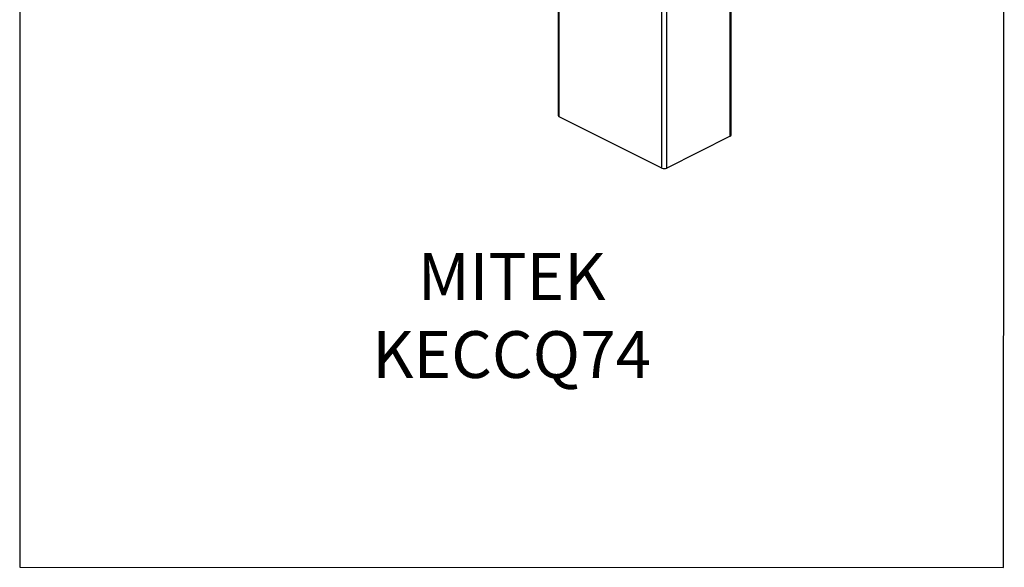
# Model space of a CAD drawing. Units: millimetres. Extents: x -1130 to -79, y -373 to 1112.
# Drawn here: x -1130 to -79, y -373 to 211 of the extents above; entities that cross this region are included whole.
import ezdxf

# ---------------------------------------------------------------- set-up
doc = ezdxf.new("R2010")
doc.units = ezdxf.units.MM
doc.header["$MEASUREMENT"] = 0
doc.layers.get('0').update_dxf_attribs({"linetype": 'CONTINUOUS', "lineweight": 15})
doc.layers.get('Defpoints').update_dxf_attribs({"linetype": 'CONTINUOUS'})
doc.layers.add('OBJ', color=179, linetype='CONTINUOUS')
doc.styles.add('SLDTEXTSTYLE0', font='TXT', dxfattribs={"width": 0.605})

msp = doc.modelspace()

# ---------------------------------------------------------------- linework, layer by layer
at = {"color": 7, "linetype": 'Continuous', "lineweight": 25}
for p, q in [((-371.8, 86.9), (-371.8, 453.3)), ((-370.7, 88.2), (-370.7, 453.9)), ((-444.8, 53), (-444.8, 416.8)), ((-439.6, 53), (-439.6, 419.4)), ((-555.4, 369.5), (-555.4, 109)), ((-554.3, 107.7), (-554.3, 370.1)), ((-444.8, 53), (-554.3, 107.7)), ((-371.8, 86.9), (-439.6, 53))]:
    msp.add_line(p, q, dxfattribs=at)
for centre, radius, start, end in [((-553.8, 109.3), 1.63, 188.4162, 250.8623), ((-372.3, 88.4), 1.63, 289.1377, 351.5838), ((-442.2, 58.9), 6.44, 246.1019, 293.8981)]:
    msp.add_arc(centre, radius, start, end, dxfattribs=at)
at = {"layer": 'Defpoints'}
msp.add_lwpolyline([(-79.2, 1112.1), (-1130.4, 1112.1), (-1130.4, -373.3), (-80.2, -373.4)], close=True, dxfattribs=at)

# ---------------------------------------------------------------- texts
at = {"layer": 'OBJ', "color": 7, "insert": (-605.2, -171.2), "char_height": 50, "attachment_point": 8, "style": 'SLDTEXTSTYLE0'}
msp.add_mtext('{\\fArial|b0|i0|c0|p34;MITEK KECCQ74}', dxfattribs=at)

doc.saveas('drawing.dxf')
